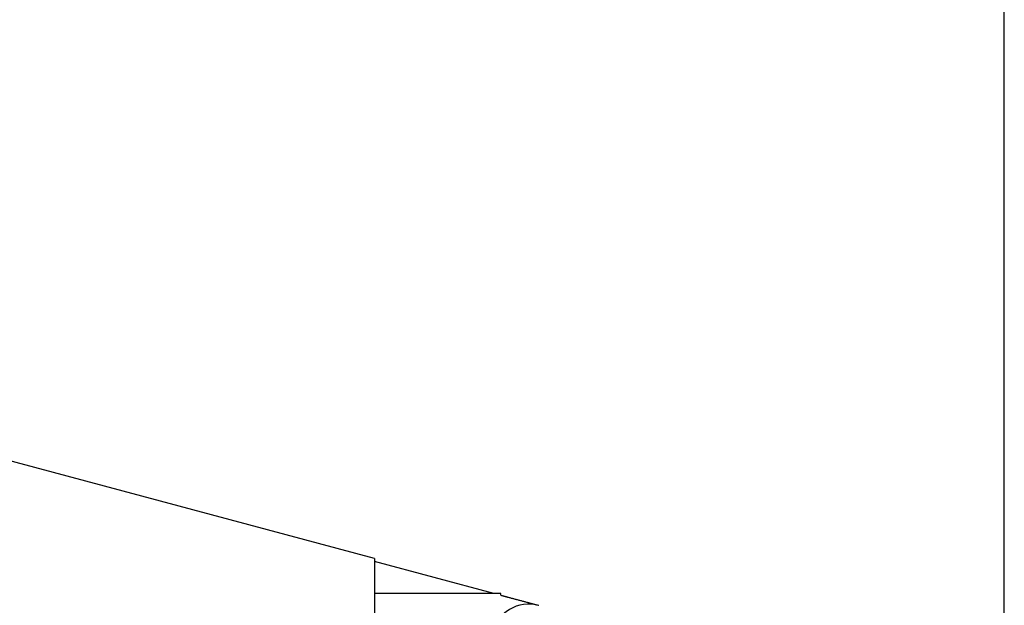
# Model space of a CAD drawing. Extents: x 97 to 594, y 0 to 372.
# Drawn here: x 504 to 530, y 146 to 162 of the extents above; entities that cross this region are included whole.
import ezdxf

# ---------------------------------------------------------------- set-up
doc = ezdxf.new("R2010")
doc.units = 0
doc.linetypes.add('HIDDENNEW0', pattern=[4.5, 1.5, -1.5, 1.5])
doc.layers.add('5', color=7, linetype='CONTINUOUS')
doc.layers.add('MUOTOVIIVAT', color=40, linetype='HIDDENNEW0')
doc.styles.get("Standard").update_dxf_attribs({"font": 'monotxt.shx'})
doc.dimstyles.new('DSTYLE1', dxfattribs={"dimtxt": 3, "dimasz": 3, "dimexe": 3, "dimexo": 0, "dimgap": 2, "dimtad": 1, "dimrnd": 0.1, "dimzin": 3, "dimcen": 0.09, "dimazin": 3, "dimtp": 1, "dimtm": 1, "dimtfac": 1, "dimtofl": 0, "dimtmove": 0, "dimatfit": 3})

# ---------------------------------------------------------------- blocks, each defined once
blk = doc.blocks.new('_AH1')
at = {"color": 0, "linetype": 'CONTINUOUS'}
for p, q in [((-1, 0.166667), (0, 0)), ((-1, 0.166667), (-1, -0.166667)), ((0, 0), (-1, -0.166667)), ((0, 0), (-1, 0))]:
    blk.add_line(p, q, dxfattribs=at)
blk = doc.blocks.new('*D3991')
at = {"layer": '5', "color": 1, "linetype": 'CONTINUOUS'}
for p, q in [((302.65761, 158.23098), (302.65761, 228.36572)), ((530.4703, 136.55371), (530.4703, 228.36572)), ((302.65761, 225.36572), (416.56395, 225.36572)), ((530.4703, 225.36572), (416.56395, 225.36572))]:
    blk.add_line(p, q, dxfattribs=at)
at = {"layer": '5', "color": 1, "xscale": 3, "yscale": 3, "zscale": 3, "rotation": 180}
blk.add_blockref('_AH1', (302.65761, 225.36572), dxfattribs=at)
at = {"layer": '5', "color": 1, "xscale": 3, "yscale": 3, "zscale": 3}
blk.add_blockref('_AH1', (530.4703, 225.36572), dxfattribs=at)
at = {"layer": '5', "color": 1, "linetype": 'CONTINUOUS'}
blk.add_text('227,8', height=3, dxfattribs=at).set_placement((409.06395, 227.36672))

msp = doc.modelspace()

# ---------------------------------------------------------------- linework, layer by layer
at = {"layer": 'MUOTOVIIVAT', "color": 40, "linetype": 'CONTINUOUS'}
for p, q in [((513.65761, 147.49699), (502.85808, 150.39072)), ((513.65761, 147.49699), (513.65761, 136.83098)), ((516.84572, 146.56595), (513.65775, 147.42017)), ((517.03245, 146.56595), (513.6578, 146.56597)), ((517.03245, 146.51595), (517.03245, 146.56595)), ((517.03269, 146.56595), (517.03269, 146.56595))]:
    msp.add_line(p, q, dxfattribs=at)
msp.add_lwpolyline([(517.03245, 146.51597), (517.05205, 146.51071, 0.000001176), (517.0717, 146.50545, 0.000001178), (517.09141, 146.50016, 0.000001163), (517.11117, 146.49487, 0.00000113), (517.13098, 146.48956, 0.000001105), (517.15084, 146.48423, 0.000001082), (517.17073, 146.4789, 0.000001061), (517.19067, 146.47356, 0.000001037), (517.21065, 146.4682, 0.000001017), (517.23066, 146.46284, 0.000000995), (517.2507, 146.45747, 0.000000976), (517.27077, 146.45209, 0.000000955), (517.29086, 146.4467, 0.000000937), (517.31098, 146.44131, 0.000000917), (517.33111, 146.43591, 0.000000899), (517.35126, 146.43051, 0.000000881), (517.37142, 146.42511, 0.000000864), (517.39159, 146.4197, 0.000000846), (517.41177, 146.4143, 0.00000083), (517.43195, 146.40889, 0.000000813), (517.45214, 146.40348, 0.000000798), (517.47232, 146.39807, 0.000000782), (517.49249, 146.39267, 0.000000768), (517.51266, 146.38726, 0.000000752), (517.53281, 146.38186, 0.000000738), (517.55295, 146.37646, 0.000000723), (517.57307, 146.37107, 0.00000071), (517.59317, 146.36568, 0.000000695), (517.61325, 146.3603, 0.000000683), (517.6333, 146.35493, 0.000000672), (517.65332, 146.34957, 0.000000656), (517.6733, 146.34421, 0.000000632), (517.69326, 146.33886, 0.000000592), (517.71319, 146.33352, 0.000000526), (517.73311, 146.32819, 0.000000468), (517.753, 146.32286, 0.000000406), (517.77288, 146.31753, 0.00000035), (517.79279, 146.3122, 0.000000283), (517.81272, 146.30685, 0.000000228), (517.83259, 146.30153, 0.000000173), (517.85235, 146.29624, 0.000000104), (517.87246, 146.29085), (517.89308, 146.28532), (517.91246, 146.28013, 0.0000001), (517.92998, 146.27543, -0.000000204), (517.95262, 146.26937, -0.000000609), (517.98765, 146.25998, -0.000000311), (518.03363, 146.24766, -0.00000015)], format="xyb", dxfattribs=at)
msp.add_arc((517.78341, 145.27947), 1, 74.99973, 168.04089, dxfattribs=at)

# ---------------------------------------------------------------- dimensions: what is measured, and where the dimension line sits
at = {"layer": '5', "color": 1, "linetype": 'CONTINUOUS'}
dim = msp.add_linear_dim(base=(530.4703, 225.36572), p1=(302.65761, 158.23098), p2=(530.4703, 136.55371), dimstyle='DSTYLE1', override={"dimblk": '_AH1', "dimsah": 0}, dxfattribs=at)
dim.commit()
dim.dimension.update_dxf_attribs({"geometry": '*D3991', "text_midpoint": (416.56395, 228.86672), "dimtype": 128})

doc.saveas('drawing.dxf')
